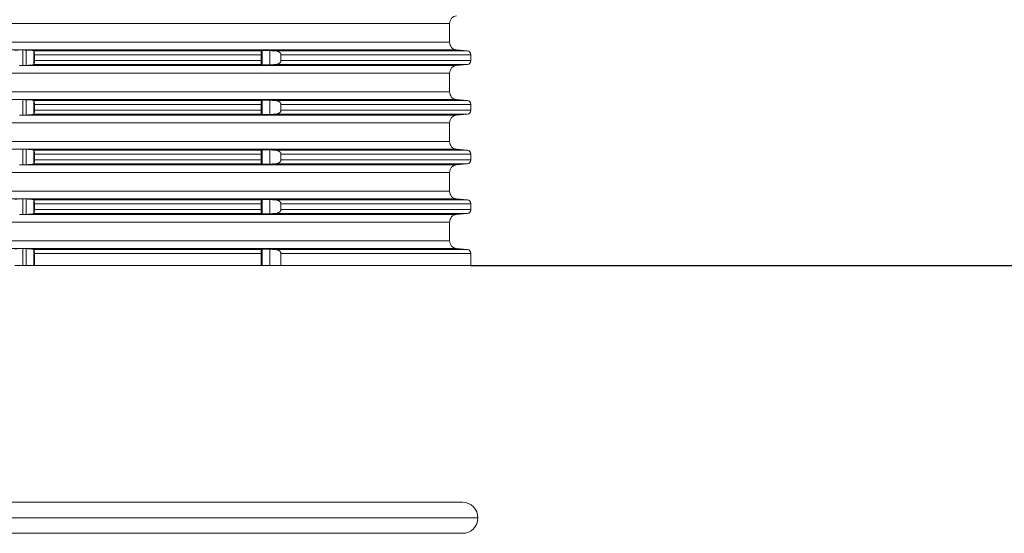
# Model space of a CAD drawing. Units: millimetres. Extents: x 2673 to 4786, y 0 to 1485.
# Drawn here: x 4036 to 4162, y 462 to 528 of the extents above; entities that cross this region are included whole.
import ezdxf

# ---------------------------------------------------------------- set-up
doc = ezdxf.new("R2010")
doc.units = ezdxf.units.MM
doc.linetypes.add('ACAD_ISO04W100', pattern=[30, 24, -3, 0, -3])
doc.layers.add('вспомогательный', color=140, linetype='Continuous', lineweight=20)
doc.layers.add('Оси', color=10, linetype='ACAD_ISO04W100', lineweight=13)
doc.styles.add('ГОСТ 2.304', font='isocpeui.ttf')
doc.dimstyles.new('ME10_DIM_10', dxfattribs={"dimtxt": 15, "dimasz": 10, "dimexe": 2, "dimexo": 0, "dimgap": 2, "dimtad": 4, "dimdsep": 46, "dimtxsty": 'ГОСТ 2.304', "dimcen": 0.09, "dimclrd": 1, "dimclre": 1, "dimclrt": 1, "dimadec": 0, "dimazin": 0, "dimtfac": 1, "dimtmove": 0, "dimatfit": 3, "dimfxl": 1, "dimtolj": 1, "dimtzin": 0, "dimlwd": 18, "dimarcsym": 0})

# ---------------------------------------------------------------- blocks, each defined once
blk = doc.blocks.new('Schnurring-125x4-in-3910-eingebaut', base_point=(-877.4, 848.45))
at = {"layer": 'вспомогательный', "linetype": 'Continuous'}
for p, q in [((-875.4, 852.45), (-732.6, 852.45)), ((-877.4, 850.45), (-730.6, 850.45)), ((-875.4, 848.45), (-732.6, 848.45))]:
    blk.add_line(p, q, dxfattribs=at)
for start, end in [(0, 90), (270, 0)]:
    blk.add_arc((-732.6, 850.45), 2, start, end, dxfattribs=at)
blk = doc.blocks.new('Aufstockelement-mit-Falnsch-L200mm_1__11', base_point=(-927, 882.95))
at = {"layer": 'вспомогательный', "linetype": 'Continuous'}
for p, q in [((-873.75, 914.15), (-734.25, 914.15)), ((-734.25, 911.75), (-734.25, 914.15)), ((-873.75, 911.75), (-734.25, 911.75)), ((-818.41, 910.75), (-789.59, 910.75)), ((-789.22, 910.75), (-733.34, 910.75)), ((-789.2, 908.75), (-789.2, 910.75)), ((-788.75, 908.76), (-788.75, 910.74)), ((-787.76, 908.86), (-787.76, 910.64)), ((-787.74, 910.63), (-758.44, 910.63)), ((-787.7, 910.13), (-787.7, 909.37)), ((-787.7, 910.13), (-758.5, 910.13)), ((-758.5, 910.13), (-758.5, 909.37)), ((-758.39, 908.83), (-758.39, 910.67)), ((-757.4, 908.83), (-757.4, 910.67)), ((-756.65, 910.63), (-731.96, 910.63)), ((-755.96, 910.13), (-731.5, 910.13)), ((-755.96, 910.13), (-755.96, 909.37)), ((-733.34, 910.75), (-731.96, 910.63)), ((-731.5, 910.13), (-731.5, 909.37)), ((-787.74, 908.87), (-758.44, 908.87)), ((-787.7, 909.37), (-758.5, 909.37)), ((-756.65, 908.87), (-731.96, 908.87)), ((-755.96, 909.37), (-731.5, 909.37)), ((-733.34, 908.75), (-731.96, 908.87)), ((-873.75, 907.75), (-734.25, 907.75)), ((-789.22, 908.75), (-733.34, 908.75)), ((-734.25, 905.35), (-734.25, 907.75)), ((-873.75, 905.35), (-734.25, 905.35)), ((-818.41, 904.35), (-789.59, 904.35)), ((-789.22, 904.35), (-733.34, 904.35)), ((-789.2, 902.35), (-789.2, 904.35)), ((-788.75, 902.36), (-788.75, 904.34)), ((-787.76, 902.46), (-787.76, 904.24)), ((-787.74, 904.23), (-758.44, 904.23)), ((-758.39, 902.43), (-758.39, 904.27)), ((-757.4, 902.43), (-757.4, 904.27)), ((-756.65, 904.23), (-731.96, 904.23)), ((-733.34, 904.35), (-731.96, 904.23)), ((-787.7, 903.73), (-787.7, 902.97)), ((-787.7, 903.73), (-758.5, 903.73)), ((-787.7, 902.97), (-758.5, 902.97)), ((-758.5, 903.73), (-758.5, 902.97)), ((-755.96, 903.73), (-731.5, 903.73)), ((-755.96, 903.73), (-755.96, 902.97)), ((-755.96, 902.97), (-731.5, 902.97)), ((-731.5, 903.73), (-731.5, 902.97)), ((-873.75, 901.35), (-734.25, 901.35)), ((-789.22, 902.35), (-733.34, 902.35)), ((-787.74, 902.47), (-758.44, 902.47)), ((-756.65, 902.47), (-731.96, 902.47)), ((-734.25, 898.95), (-734.25, 901.35)), ((-733.34, 902.35), (-731.96, 902.47)), ((-873.75, 898.95), (-734.25, 898.95)), ((-818.41, 897.95), (-789.59, 897.95)), ((-789.22, 897.95), (-733.34, 897.95)), ((-789.2, 895.95), (-789.2, 897.95)), ((-788.75, 895.96), (-788.75, 897.94)), ((-787.76, 896.06), (-787.76, 897.84)), ((-787.74, 897.83), (-758.44, 897.83)), ((-758.39, 896.03), (-758.39, 897.87)), ((-757.4, 896.03), (-757.4, 897.87)), ((-756.65, 897.83), (-731.96, 897.83)), ((-733.34, 897.95), (-731.96, 897.83)), ((-787.7, 897.33), (-787.7, 896.57)), ((-787.7, 897.33), (-758.5, 897.33)), ((-787.7, 896.57), (-758.5, 896.57)), ((-758.5, 897.33), (-758.5, 896.57)), ((-755.96, 897.33), (-731.5, 897.33)), ((-755.96, 897.33), (-755.96, 896.57)), ((-755.96, 896.57), (-731.5, 896.57)), ((-731.5, 897.33), (-731.5, 896.57)), ((-873.75, 894.95), (-734.25, 894.95)), ((-789.22, 895.95), (-733.34, 895.95)), ((-787.74, 896.07), (-758.44, 896.07)), ((-756.65, 896.07), (-731.96, 896.07)), ((-734.25, 892.55), (-734.25, 894.95)), ((-733.34, 895.95), (-731.96, 896.07)), ((-873.75, 892.55), (-734.25, 892.55)), ((-818.41, 891.55), (-789.59, 891.55)), ((-789.22, 891.55), (-733.34, 891.55)), ((-789.2, 889.55), (-789.2, 891.55)), ((-788.75, 889.56), (-788.75, 891.54)), ((-787.76, 889.66), (-787.76, 891.44)), ((-787.74, 891.43), (-758.44, 891.43)), ((-758.39, 889.63), (-758.39, 891.47)), ((-757.4, 889.63), (-757.4, 891.47)), ((-756.65, 891.43), (-731.96, 891.43)), ((-733.34, 891.55), (-731.96, 891.43)), ((-787.7, 890.93), (-787.7, 890.17)), ((-787.7, 890.93), (-758.5, 890.93)), ((-787.7, 890.17), (-758.5, 890.17)), ((-758.5, 890.93), (-758.5, 890.17)), ((-755.96, 890.93), (-731.5, 890.93)), ((-755.96, 890.93), (-755.96, 890.17)), ((-755.96, 890.17), (-731.5, 890.17)), ((-731.5, 890.93), (-731.5, 890.17)), ((-873.75, 888.55), (-734.25, 888.55)), ((-789.22, 889.55), (-733.34, 889.55)), ((-787.74, 889.67), (-758.44, 889.67)), ((-756.65, 889.67), (-731.96, 889.67)), ((-734.25, 886.15), (-734.25, 888.55)), ((-733.34, 889.55), (-731.96, 889.67)), ((-873.75, 886.15), (-734.25, 886.15)), ((-818.41, 885.15), (-789.59, 885.15)), ((-789.22, 885.15), (-733.34, 885.15)), ((-789.2, 882.95), (-789.2, 885.15)), ((-788.75, 882.95), (-788.75, 885.14)), ((-787.76, 882.95), (-787.76, 885.04)), ((-787.74, 885.03), (-758.44, 885.03)), ((-758.39, 882.95), (-758.39, 885.07)), ((-757.4, 882.95), (-757.4, 885.07)), ((-756.65, 885.03), (-731.96, 885.03)), ((-733.34, 885.15), (-731.96, 885.03)), ((-787.7, 884.53), (-787.7, 882.95)), ((-787.7, 884.53), (-758.5, 884.53)), ((-758.5, 884.53), (-758.5, 882.95)), ((-755.96, 884.53), (-755.96, 882.95)), ((-755.96, 884.53), (-731.5, 884.53)), ((-731.5, 884.53), (-731.5, 882.95)), ((-789.2, 882.95), (-790.2, 882.95)), ((-788.75, 882.95), (-789.2, 882.95)), ((-787.76, 882.95), (-788.75, 882.95)), ((-787.7, 882.95), (-787.76, 882.95)), ((-787.7, 882.95), (-758.5, 882.95)), ((-758.39, 882.95), (-758.5, 882.95)), ((-757.4, 882.95), (-758.39, 882.95)), ((-755.96, 882.95), (-757.4, 882.95)), ((-755.96, 882.95), (-731.5, 882.95))]:
    blk.add_line(p, q, dxfattribs=at)
for centre, radius, start, end in [((-733.25, 914.15), 1, 95, 180), ((-733.25, 911.75), 1, 180, 265), ((-732, 910.13), 0.5, 0, 85), ((-732, 909.37), 0.5, 275, 360), ((-733.25, 907.75), 1, 95, 180), ((-733.25, 905.35), 1, 180, 265), ((-732, 903.73), 0.5, 0, 85), ((-732, 902.97), 0.5, 275, 0), ((-733.25, 901.35), 1, 95, 180), ((-733.25, 898.95), 1, 180, 265), ((-732, 897.33), 0.5, 0, 85), ((-732, 896.57), 0.5, 275, 0), ((-733.25, 894.95), 1, 95, 180), ((-733.25, 892.55), 1, 180, 265), ((-732, 890.93), 0.5, 0, 85), ((-732, 890.17), 0.5, 275, 360), ((-733.25, 888.55), 1, 95, 180), ((-733.25, 886.15), 1, 180, 265), ((-732, 884.53), 0.5, 0, 85)]:
    blk.add_arc(centre, radius, start, end, dxfattribs=at)
for points in [[(-789.59, 910.75), (-789.71, 910.75), (-789.82, 910.74), (-789.93, 910.74), (-790.01, 910.73), (-790.08, 910.72), (-790.14, 910.71), (-790.18, 910.7), (-790.2, 910.69)], [(-789.59, 910.75), (-789.5, 910.75), (-789.41, 910.75), (-789.31, 910.75), (-789.22, 910.75)], [(-789.2, 910.75), (-789.21, 910.75), (-789.21, 910.75), (-789.22, 910.75), (-789.22, 910.75)], [(-788.75, 910.74), (-788.86, 910.74), (-788.98, 910.75), (-789.09, 910.75), (-789.2, 910.75)], [(-787.76, 910.64), (-787.77, 910.65), (-787.8, 910.66), (-787.85, 910.68), (-787.89, 910.68), (-787.93, 910.69), (-787.99, 910.7), (-788.08, 910.71), (-788.22, 910.72), (-788.39, 910.73), (-788.53, 910.73), (-788.66, 910.74), (-788.75, 910.74)], [(-787.74, 910.63), (-787.74, 910.63), (-787.75, 910.64), (-787.75, 910.64), (-787.76, 910.64)], [(-787.7, 910.13), (-787.7, 910.18), (-787.7, 910.24), (-787.7, 910.31), (-787.71, 910.4), (-787.71, 910.47), (-787.72, 910.52), (-787.72, 910.58), (-787.73, 910.61), (-787.74, 910.63)], [(-758.44, 910.63), (-758.45, 910.62), (-758.46, 910.59), (-758.47, 910.54), (-758.48, 910.5), (-758.48, 910.46), (-758.49, 910.41), (-758.49, 910.34), (-758.5, 910.27), (-758.5, 910.21), (-758.5, 910.17), (-758.5, 910.15), (-758.5, 910.13)], [(-758.39, 910.67), (-758.41, 910.66), (-758.42, 910.65), (-758.43, 910.64), (-758.44, 910.63)], [(-757.4, 910.67), (-757.55, 910.68), (-757.67, 910.68), (-757.76, 910.69), (-757.85, 910.69), (-757.95, 910.69), (-758.07, 910.69), (-758.18, 910.69), (-758.29, 910.69), (-758.36, 910.68), (-758.39, 910.67)], [(-756.65, 910.63), (-756.84, 910.64), (-757.02, 910.65), (-757.21, 910.66), (-757.4, 910.67)], [(-755.96, 910.13), (-755.97, 910.19), (-755.98, 910.25), (-756, 910.29), (-756.04, 910.35), (-756.1, 910.42), (-756.21, 910.5), (-756.33, 910.56), (-756.42, 910.59), (-756.55, 910.62), (-756.65, 910.63)], [(-788.75, 908.76), (-788.66, 908.76), (-788.53, 908.76), (-788.39, 908.77), (-788.2, 908.78), (-788.08, 908.79), (-787.95, 908.81), (-787.85, 908.82), (-787.8, 908.84), (-787.76, 908.86)], [(-787.76, 908.86), (-787.75, 908.86), (-787.75, 908.86), (-787.74, 908.87), (-787.74, 908.87)], [(-787.74, 908.87), (-787.74, 908.88), (-787.73, 908.89), (-787.72, 908.92), (-787.72, 908.94), (-787.72, 908.98), (-787.71, 909.03), (-787.71, 909.1), (-787.7, 909.19), (-787.7, 909.28), (-787.7, 909.37)], [(-758.5, 909.37), (-758.5, 909.35), (-758.5, 909.33), (-758.5, 909.26), (-758.49, 909.16), (-758.49, 909.09), (-758.48, 909), (-758.47, 908.94), (-758.46, 908.91), (-758.46, 908.89), (-758.44, 908.87)], [(-758.44, 908.87), (-758.43, 908.86), (-758.42, 908.85), (-758.41, 908.84), (-758.39, 908.83)], [(-758.39, 908.83), (-758.38, 908.83), (-758.37, 908.82), (-758.34, 908.82), (-758.29, 908.81), (-758.22, 908.81), (-758.14, 908.81), (-758.07, 908.81), (-758.02, 908.81), (-757.95, 908.81), (-757.86, 908.81), (-757.76, 908.81), (-757.58, 908.82), (-757.4, 908.83)], [(-757.4, 908.83), (-757.21, 908.84), (-757.02, 908.85), (-756.84, 908.86), (-756.65, 908.87)], [(-756.65, 908.87), (-756.54, 908.88), (-756.42, 908.91), (-756.31, 908.95), (-756.21, 909), (-756.11, 909.07), (-756.04, 909.15), (-756, 909.2), (-755.98, 909.25), (-755.96, 909.32), (-755.96, 909.37)], [(-789.22, 908.75), (-789.31, 908.75), (-789.41, 908.75), (-789.5, 908.75), (-789.59, 908.75)], [(-789.22, 908.75), (-789.22, 908.75), (-789.21, 908.75), (-789.21, 908.75), (-789.2, 908.75)], [(-789.2, 908.75), (-789.09, 908.75), (-788.98, 908.75), (-788.86, 908.76), (-788.75, 908.76)], [(-789.59, 904.35), (-789.5, 904.35), (-789.41, 904.35), (-789.31, 904.35), (-789.22, 904.35)], [(-789.2, 904.35), (-789.21, 904.35), (-789.21, 904.35), (-789.22, 904.35), (-789.22, 904.35)], [(-788.75, 904.34), (-788.86, 904.34), (-788.98, 904.35), (-789.09, 904.35), (-789.2, 904.35)], [(-787.76, 904.24), (-787.77, 904.25), (-787.8, 904.26), (-787.85, 904.28), (-787.89, 904.28), (-787.93, 904.29), (-787.99, 904.3), (-788.08, 904.31), (-788.19, 904.32), (-788.3, 904.32), (-788.39, 904.33), (-788.53, 904.33), (-788.66, 904.34), (-788.75, 904.34)], [(-787.74, 904.23), (-787.74, 904.23), (-787.75, 904.24), (-787.75, 904.24), (-787.76, 904.24)], [(-787.7, 903.73), (-787.7, 903.81), (-787.7, 903.87), (-787.7, 903.91), (-787.71, 904), (-787.71, 904.07), (-787.72, 904.12), (-787.72, 904.16), (-787.72, 904.18), (-787.73, 904.21), (-787.74, 904.22), (-787.74, 904.23)], [(-758.44, 904.23), (-758.45, 904.22), (-758.46, 904.21), (-758.46, 904.19), (-758.47, 904.17), (-758.47, 904.14), (-758.48, 904.1), (-758.49, 904.04), (-758.49, 903.98), (-758.49, 903.94), (-758.5, 903.86), (-758.5, 903.77), (-758.5, 903.75), (-758.5, 903.73)], [(-758.39, 904.27), (-758.41, 904.26), (-758.42, 904.25), (-758.43, 904.24), (-758.44, 904.23)], [(-757.4, 904.27), (-757.58, 904.28), (-757.76, 904.29), (-757.9, 904.29), (-758.07, 904.29), (-758.18, 904.29), (-758.25, 904.29), (-758.29, 904.29), (-758.35, 904.28), (-758.39, 904.27)], [(-756.65, 904.23), (-756.84, 904.24), (-757.02, 904.25), (-757.21, 904.26), (-757.4, 904.27)], [(-755.96, 903.73), (-755.96, 903.78), (-755.98, 903.85), (-756, 903.9), (-756.04, 903.95), (-756.1, 904.02), (-756.21, 904.1), (-756.33, 904.16), (-756.42, 904.19), (-756.55, 904.22), (-756.65, 904.23)], [(-787.74, 902.47), (-787.73, 902.49), (-787.72, 902.52), (-787.72, 902.57), (-787.71, 902.63), (-787.71, 902.69), (-787.7, 902.74), (-787.7, 902.79), (-787.7, 902.83), (-787.7, 902.89), (-787.7, 902.97)], [(-758.5, 902.97), (-758.5, 902.95), (-758.5, 902.93), (-758.5, 902.83), (-758.49, 902.76), (-758.49, 902.69), (-758.48, 902.6), (-758.47, 902.54), (-758.46, 902.51), (-758.46, 902.49), (-758.44, 902.47)], [(-756.65, 902.47), (-756.55, 902.48), (-756.42, 902.51), (-756.33, 902.54), (-756.21, 902.6), (-756.1, 902.68), (-756.04, 902.75), (-756.01, 902.8), (-755.98, 902.85), (-755.97, 902.91), (-755.96, 902.97)], [(-789.22, 902.35), (-789.31, 902.35), (-789.41, 902.35), (-789.5, 902.35), (-789.59, 902.35)], [(-789.22, 902.35), (-789.22, 902.35), (-789.21, 902.35), (-789.21, 902.35), (-789.2, 902.35)], [(-789.2, 902.35), (-789.09, 902.35), (-788.98, 902.35), (-788.86, 902.36), (-788.75, 902.36)], [(-788.75, 902.36), (-788.6, 902.36), (-788.48, 902.37), (-788.39, 902.37), (-788.22, 902.38), (-788.08, 902.39), (-787.97, 902.41), (-787.9, 902.42), (-787.85, 902.42), (-787.8, 902.44), (-787.76, 902.46)], [(-787.76, 902.46), (-787.75, 902.46), (-787.75, 902.46), (-787.74, 902.47), (-787.74, 902.47)], [(-758.44, 902.47), (-758.43, 902.46), (-758.42, 902.45), (-758.41, 902.44), (-758.39, 902.43)], [(-758.39, 902.43), (-758.36, 902.42), (-758.29, 902.41), (-758.18, 902.41), (-758.07, 902.41), (-758, 902.41), (-757.89, 902.41), (-757.76, 902.41), (-757.61, 902.42), (-757.49, 902.42), (-757.4, 902.43)], [(-757.4, 902.43), (-757.21, 902.44), (-757.02, 902.45), (-756.84, 902.46), (-756.65, 902.47)], [(-789.59, 897.95), (-789.5, 897.95), (-789.41, 897.95), (-789.31, 897.95), (-789.22, 897.95)], [(-789.2, 897.95), (-789.21, 897.95), (-789.21, 897.95), (-789.22, 897.95), (-789.22, 897.95)], [(-788.75, 897.94), (-788.86, 897.94), (-788.98, 897.95), (-789.09, 897.95), (-789.2, 897.95)], [(-787.76, 897.84), (-787.79, 897.86), (-787.85, 897.88), (-787.9, 897.88), (-787.97, 897.89), (-788.08, 897.91), (-788.19, 897.92), (-788.3, 897.92), (-788.39, 897.93), (-788.57, 897.94), (-788.75, 897.94)], [(-787.74, 897.83), (-787.74, 897.83), (-787.75, 897.84), (-787.75, 897.84), (-787.76, 897.84)], [(-787.7, 897.33), (-787.7, 897.41), (-787.7, 897.47), (-787.7, 897.51), (-787.71, 897.6), (-787.71, 897.67), (-787.72, 897.73), (-787.72, 897.78), (-787.73, 897.81), (-787.74, 897.83)], [(-758.44, 897.83), (-758.45, 897.82), (-758.46, 897.81), (-758.46, 897.79), (-758.47, 897.75), (-758.48, 897.7), (-758.48, 897.66), (-758.49, 897.61), (-758.49, 897.54), (-758.5, 897.46), (-758.5, 897.37), (-758.5, 897.35), (-758.5, 897.33)], [(-758.39, 897.87), (-758.41, 897.86), (-758.42, 897.85), (-758.43, 897.84), (-758.44, 897.83)], [(-757.4, 897.87), (-757.58, 897.88), (-757.76, 897.89), (-757.9, 897.89), (-758.07, 897.89), (-758.18, 897.89), (-758.25, 897.89), (-758.29, 897.89), (-758.35, 897.88), (-758.39, 897.87)], [(-756.65, 897.83), (-756.84, 897.84), (-757.02, 897.85), (-757.21, 897.86), (-757.4, 897.87)], [(-755.96, 897.33), (-755.97, 897.39), (-755.98, 897.45), (-756, 897.5), (-756.04, 897.55), (-756.13, 897.64), (-756.21, 897.7), (-756.31, 897.75), (-756.42, 897.79), (-756.55, 897.82), (-756.65, 897.83)], [(-787.74, 896.07), (-787.74, 896.08), (-787.73, 896.09), (-787.72, 896.12), (-787.72, 896.14), (-787.72, 896.18), (-787.71, 896.23), (-787.71, 896.3), (-787.7, 896.39), (-787.7, 896.48), (-787.7, 896.57)], [(-758.5, 896.57), (-758.5, 896.55), (-758.5, 896.53), (-758.5, 896.49), (-758.5, 896.43), (-758.49, 896.36), (-758.49, 896.28), (-758.48, 896.2), (-758.47, 896.16), (-758.47, 896.13), (-758.46, 896.11), (-758.45, 896.08), (-758.44, 896.07)], [(-756.65, 896.07), (-756.54, 896.08), (-756.42, 896.11), (-756.29, 896.15), (-756.21, 896.2), (-756.11, 896.27), (-756.04, 896.35), (-756.01, 896.4), (-755.98, 896.45), (-755.97, 896.51), (-755.96, 896.57)], [(-789.22, 895.95), (-789.31, 895.95), (-789.41, 895.95), (-789.5, 895.95), (-789.59, 895.95)], [(-789.22, 895.95), (-789.22, 895.95), (-789.21, 895.95), (-789.21, 895.95), (-789.2, 895.95)], [(-789.2, 895.95), (-789.09, 895.95), (-788.98, 895.95), (-788.86, 895.96), (-788.75, 895.96)], [(-788.75, 895.96), (-788.57, 895.96), (-788.39, 895.97), (-788.25, 895.98), (-788.15, 895.99), (-788.08, 895.99), (-787.99, 896), (-787.93, 896.01), (-787.89, 896.02), (-787.85, 896.02), (-787.8, 896.04), (-787.77, 896.05), (-787.76, 896.06)], [(-787.76, 896.06), (-787.75, 896.06), (-787.75, 896.06), (-787.74, 896.07), (-787.74, 896.07)], [(-758.44, 896.07), (-758.43, 896.06), (-758.42, 896.05), (-758.41, 896.04), (-758.39, 896.03)], [(-758.39, 896.03), (-758.38, 896.03), (-758.37, 896.02), (-758.34, 896.02), (-758.29, 896.01), (-758.22, 896.01), (-758.14, 896.01), (-758.07, 896.01), (-758.02, 896.01), (-757.95, 896.01), (-757.86, 896.01), (-757.76, 896.01), (-757.58, 896.02), (-757.4, 896.03)], [(-757.4, 896.03), (-757.21, 896.04), (-757.02, 896.05), (-756.84, 896.06), (-756.65, 896.07)], [(-789.59, 891.55), (-789.69, 891.55), (-789.82, 891.54), (-789.92, 891.54), (-790.01, 891.53), (-790.07, 891.52), (-790.14, 891.51), (-790.18, 891.5), (-790.2, 891.49)], [(-789.59, 891.55), (-789.5, 891.55), (-789.41, 891.55), (-789.31, 891.55), (-789.22, 891.55)], [(-789.2, 891.55), (-789.21, 891.55), (-789.21, 891.55), (-789.22, 891.55), (-789.22, 891.55)], [(-788.75, 891.54), (-788.86, 891.54), (-788.98, 891.55), (-789.09, 891.55), (-789.2, 891.55)], [(-787.76, 891.44), (-787.79, 891.46), (-787.85, 891.48), (-787.97, 891.49), (-788.08, 891.51), (-788.22, 891.52), (-788.39, 891.53), (-788.48, 891.53), (-788.6, 891.54), (-788.75, 891.54)], [(-787.74, 891.43), (-787.74, 891.43), (-787.75, 891.44), (-787.75, 891.44), (-787.76, 891.44)], [(-787.7, 890.93), (-787.7, 891.01), (-787.7, 891.07), (-787.7, 891.11), (-787.71, 891.18), (-787.71, 891.27), (-787.72, 891.32), (-787.72, 891.36), (-787.72, 891.38), (-787.73, 891.41), (-787.74, 891.43)], [(-758.44, 891.43), (-758.45, 891.42), (-758.46, 891.41), (-758.46, 891.39), (-758.47, 891.34), (-758.48, 891.3), (-758.49, 891.24), (-758.49, 891.18), (-758.49, 891.14), (-758.5, 891.06), (-758.5, 890.97), (-758.5, 890.95), (-758.5, 890.93)], [(-758.39, 891.47), (-758.41, 891.46), (-758.42, 891.45), (-758.43, 891.44), (-758.44, 891.43)], [(-757.4, 891.47), (-757.49, 891.48), (-757.61, 891.48), (-757.76, 891.49), (-757.89, 891.49), (-758, 891.49), (-758.07, 891.49), (-758.2, 891.49), (-758.29, 891.49), (-758.35, 891.48), (-758.39, 891.47)], [(-756.65, 891.43), (-756.84, 891.44), (-757.02, 891.45), (-757.21, 891.46), (-757.4, 891.47)], [(-755.96, 890.93), (-755.96, 890.98), (-755.98, 891.05), (-756, 891.09), (-756.04, 891.15), (-756.13, 891.24), (-756.21, 891.3), (-756.29, 891.35), (-756.42, 891.39), (-756.54, 891.42), (-756.65, 891.43)], [(-787.74, 889.67), (-787.73, 889.69), (-787.72, 889.72), (-787.72, 889.74), (-787.72, 889.78), (-787.71, 889.83), (-787.71, 889.92), (-787.7, 889.99), (-787.7, 890.03), (-787.7, 890.09), (-787.7, 890.17)], [(-758.5, 890.17), (-758.5, 890.15), (-758.5, 890.13), (-758.5, 890.09), (-758.5, 890.03), (-758.49, 889.96), (-758.49, 889.88), (-758.48, 889.8), (-758.47, 889.76), (-758.46, 889.71), (-758.46, 889.69), (-758.45, 889.68), (-758.44, 889.67)], [(-756.65, 889.67), (-756.55, 889.68), (-756.42, 889.71), (-756.29, 889.75), (-756.21, 889.8), (-756.1, 889.88), (-756.04, 889.95), (-756.01, 890), (-755.98, 890.05), (-755.97, 890.11), (-755.96, 890.17)], [(-789.22, 889.55), (-789.31, 889.55), (-789.41, 889.55), (-789.5, 889.55), (-789.59, 889.55)], [(-789.22, 889.55), (-789.22, 889.55), (-789.21, 889.55), (-789.21, 889.55), (-789.2, 889.55)], [(-789.2, 889.55), (-789.09, 889.55), (-788.98, 889.55), (-788.86, 889.56), (-788.75, 889.56)], [(-788.75, 889.56), (-788.66, 889.56), (-788.53, 889.56), (-788.39, 889.57), (-788.25, 889.58), (-788.15, 889.59), (-788.08, 889.59), (-787.95, 889.61), (-787.85, 889.62), (-787.79, 889.64), (-787.76, 889.66)], [(-787.76, 889.66), (-787.75, 889.66), (-787.75, 889.66), (-787.74, 889.67), (-787.74, 889.67)], [(-758.44, 889.67), (-758.43, 889.66), (-758.42, 889.65), (-758.41, 889.64), (-758.39, 889.63)], [(-758.39, 889.63), (-758.36, 889.62), (-758.29, 889.61), (-758.18, 889.61), (-758.07, 889.61), (-757.95, 889.61), (-757.85, 889.61), (-757.76, 889.61), (-757.61, 889.62), (-757.49, 889.62), (-757.4, 889.63)], [(-757.4, 889.63), (-757.21, 889.64), (-757.02, 889.65), (-756.84, 889.66), (-756.65, 889.67)], [(-789.59, 885.15), (-789.71, 885.15), (-789.82, 885.14), (-789.92, 885.14), (-790.01, 885.13), (-790.08, 885.12), (-790.14, 885.11), (-790.18, 885.1), (-790.2, 885.09)], [(-789.59, 885.15), (-789.5, 885.15), (-789.41, 885.15), (-789.31, 885.15), (-789.22, 885.15)], [(-789.2, 885.15), (-789.21, 885.15), (-789.21, 885.15), (-789.22, 885.15), (-789.22, 885.15)], [(-788.75, 885.14), (-788.86, 885.14), (-788.98, 885.15), (-789.09, 885.15), (-789.2, 885.15)], [(-787.76, 885.04), (-787.8, 885.06), (-787.85, 885.08), (-787.9, 885.08), (-787.97, 885.09), (-788.08, 885.11), (-788.25, 885.12), (-788.39, 885.13), (-788.53, 885.13), (-788.66, 885.14), (-788.75, 885.14)], [(-787.74, 885.03), (-787.74, 885.03), (-787.75, 885.04), (-787.75, 885.04), (-787.76, 885.04)], [(-787.7, 884.53), (-787.7, 884.62), (-787.7, 884.71), (-787.71, 884.78), (-787.71, 884.87), (-787.72, 884.92), (-787.72, 884.98), (-787.73, 885.01), (-787.74, 885.03)], [(-758.44, 885.03), (-758.46, 885.01), (-758.46, 884.99), (-758.47, 884.94), (-758.48, 884.9), (-758.48, 884.86), (-758.49, 884.81), (-758.49, 884.74), (-758.5, 884.64), (-758.5, 884.57), (-758.5, 884.55), (-758.5, 884.53)], [(-758.39, 885.07), (-758.41, 885.06), (-758.42, 885.05), (-758.43, 885.04), (-758.44, 885.03)], [(-757.4, 885.07), (-757.51, 885.08), (-757.61, 885.08), (-757.69, 885.09), (-757.76, 885.09), (-757.92, 885.09), (-758.07, 885.09), (-758.14, 885.09), (-758.22, 885.09), (-758.29, 885.09), (-758.34, 885.08), (-758.37, 885.08), (-758.38, 885.07), (-758.39, 885.07)], [(-756.65, 885.03), (-756.84, 885.04), (-757.02, 885.05), (-757.21, 885.06), (-757.4, 885.07)], [(-755.96, 884.53), (-755.97, 884.59), (-755.98, 884.65), (-756.01, 884.7), (-756.04, 884.75), (-756.11, 884.83), (-756.21, 884.9), (-756.29, 884.95), (-756.42, 884.99), (-756.54, 885.02), (-756.65, 885.03)]]:
    blk.add_spline(points, degree=3, dxfattribs=at)
blk = doc.blocks.new('11119_H__12', base_point=(-1054, 882.95))
blk.add_blockref('Aufstockelement-mit-Falnsch-L200mm_1__11', (-927, 882.95))
blk = doc.blocks.new('*D101')
at = {"layer": 'Defpoints', "color": 0, "linetype": 'ByBlock', "transparency": 16777216}
for p in [(4140.9, 726.76), (4167.24, 726.76), (4093.82, 496.68)]:
    blk.add_point(p, dxfattribs=at)
at = {"layer": 'Оси', "color": 1, "linetype": 'ByBlock', "lineweight": -2, "transparency": 16777216}
for p, q in [((4140.9, 726.76), (4169.24, 726.76)), ((4093.82, 496.68), (4169.24, 496.68))]:
    blk.add_line(p, q, dxfattribs=at)
at = {"layer": 'Оси', "color": 1, "linetype": 'ByBlock', "lineweight": 18, "transparency": 16777216}
for p, q in [((4167.24, 716.76), (4167.24, 629.48)), ((4167.24, 506.68), (4167.24, 593.97))]:
    blk.add_line(p, q, dxfattribs=at)
at = {"layer": 'Оси', "color": 1, "linetype": 'ByBlock', "transparency": 16777216}
for points in [[(4165.57, 716.76), (4168.9, 716.76), (4167.24, 726.76)], [(4165.57, 506.68), (4168.9, 506.68), (4167.24, 496.68)]]:
    blk.add_solid(points, dxfattribs=at)
at = {"layer": 'Оси', "color": 1, "linetype": 'ByBlock', "transparency": 16777216, "insert": (4167.24, 611.72), "char_height": 15, "attachment_point": 5, "rotation": 270, "style": 'ГОСТ 2.304'}
blk.add_mtext('\\A1;226', dxfattribs=at)

msp = doc.modelspace()

# ---------------------------------------------------------------- block references
for name, p in [('11119_H__12', (3771.317, 496.683)), ('Schnurring-125x4-in-3910-eingebaut', (3947.917, 462.183))]:
    msp.add_blockref(name, p)

# ---------------------------------------------------------------- dimensions: what is measured, and where the dimension line sits
at = {"layer": 'Оси', "linetype": 'ByBlock'}
dim = msp.add_linear_dim(base=(4167.238, 726.763), p1=(4093.817, 496.683), p2=(4140.9, 726.763), angle=90, text='226', dimstyle='ME10_DIM_10', dxfattribs=at)
dim.commit()
dim.dimension.update_dxf_attribs({"geometry": '*D101', "text_midpoint": (4167.238, 611.723), "text_rotation": 270})

doc.saveas('drawing.dxf')
